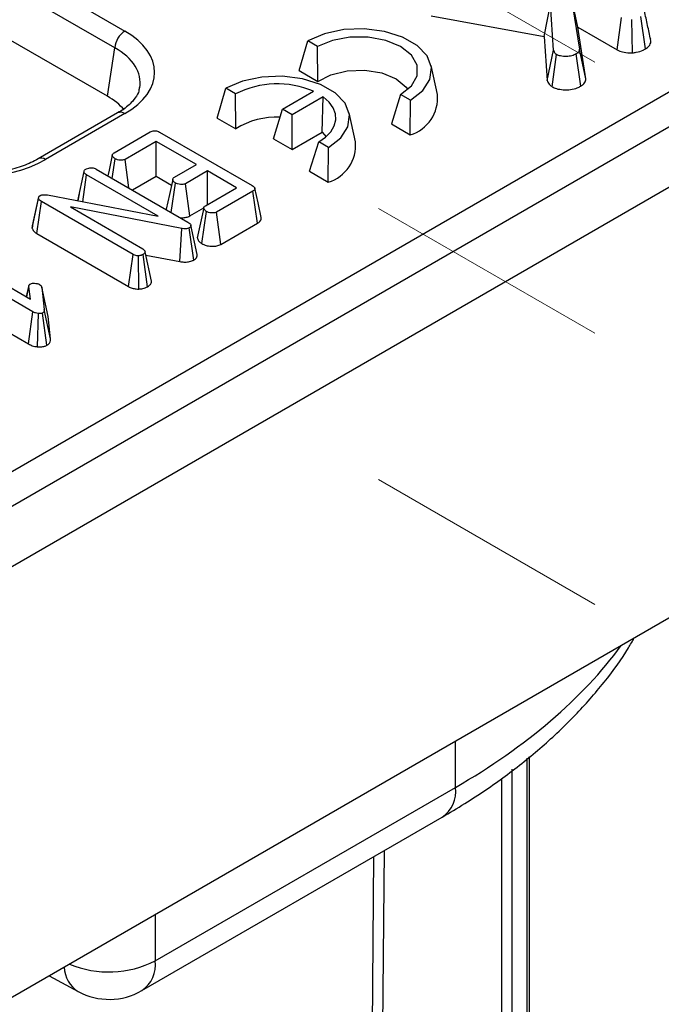
# Model space of a CAD drawing. Units: millimetres. Extents: x -2336 to 13272, y -649 to 7392.
# Drawn here: x 6761 to 6982, y 3318 to 3657 of the extents above; entities that cross this region are included whole.
import ezdxf

# ---------------------------------------------------------------- set-up
doc = ezdxf.new("R2010")
doc.units = ezdxf.units.MM
doc.header["$LTSCALE"] = 20
doc.linetypes.add('CENTERX2', pattern=[20.32, 12.7, -2.54, 2.54, -2.54])
doc.layers.add('FORMAT', color=7, linetype='Continuous')

msp = doc.modelspace()

# ---------------------------------------------------------------- linework, layer by layer
at = {"color": 7, "linetype": 'Continuous', "lineweight": 25}
for p, q in [((6344.55545, 3262.59716), (7749.73362, 4073.78925)), ((7764.90135, 4070.43148), (5998.90217, 3050.94185)), ((6011.57636, 3037.56219), (7777.57555, 4057.05182)), ((7777.57555, 3908.44139), (6011.57636, 2888.95176)), ((6501.15363, 3824.24224), (6797.29286, 3653.2847)), ((6793.77078, 3647.52458), (6497.63155, 3818.48212)), ((6791.24231, 3630.83793), (6497.63155, 3800.33581)), ((6950.75381, 3668.261), (6954.12959, 3647.06559)), ((6953.50692, 3654.66547), (6950.75381, 3668.261)), ((6941.93567, 3651.46968), (6944.07541, 3662.61975)), ((6945.19371, 3646.67342), (6944.07541, 3662.61975)), ((6902.90466, 3658.61002), (6941.93567, 3651.46968)), ((6967.13649, 3646.79729), (6968.64648, 3657.93178)), ((6972.39326, 3645.81538), (6972.15812, 3657.29224)), ((6976.91753, 3647.21208), (6975.34578, 3658.31189)), ((6956.33837, 3636.88776), (6953.50692, 3654.66547)), ((6953.50692, 3654.66547), (6967.13649, 3646.79729)), ((6941.93567, 3651.46968), (6942.99983, 3636.29531)), ((6791.24231, 3630.83793), (6793.77078, 3647.52458)), ((6857.37517, 3639.64941), (6860.42898, 3649.89268)), ((6863.78774, 3647.95371), (6860.42898, 3649.89268)), ((6863.88327, 3635.89236), (6863.78774, 3647.95371)), ((6942.99983, 3636.29531), (6945.19371, 3646.67342)), ((6944.64928, 3634.09323), (6946.24929, 3645.18316)), ((6954.55464, 3634.30166), (6952.99039, 3645.4064)), ((6956.33837, 3636.88776), (6954.12959, 3647.06559)), ((6905.09853, 3631.43858), (6902.91163, 3641.48672)), ((6857.37517, 3639.64941), (6863.88327, 3635.89236)), ((6829.0909, 3623.32125), (6832.14471, 3633.56452)), ((6835.50347, 3631.62555), (6832.14471, 3633.56452)), ((6835.599, 3619.5642), (6835.50347, 3631.62555)), ((6851.67854, 3626.36992), (6862.36309, 3632.53798)), ((6865.72185, 3630.59901), (6855.03729, 3624.43095)), ((6865.40303, 3618.40877), (6865.72185, 3630.59901)), ((6892.42556, 3631.42145), (6889.21298, 3621.26984)), ((6895.78432, 3629.48248), (6892.42556, 3631.42145)), ((6895.72108, 3617.51279), (6895.78432, 3629.48248)), ((6794.79307, 3625.0667), (6767.35441, 3609.2267)), ((6797.29286, 3624.81915), (6769.85421, 3608.97916)), ((6829.0909, 3623.32125), (6835.599, 3619.5642)), ((6848.56149, 3616.16316), (6851.67854, 3626.36992)), ((6855.03729, 3624.43095), (6851.67854, 3626.36992)), ((6855.03729, 3612.42476), (6855.03729, 3624.43095)), ((6876.81426, 3615.11042), (6874.62736, 3625.15856)), ((6889.21298, 3621.26984), (6895.72108, 3617.51279)), ((6793.55633, 3611.28792), (6806.05313, 3618.50217)), ((6809.27811, 3618.44183), (6841.19944, 3600.01404)), ((6855.03729, 3612.42476), (6865.40303, 3618.40877)), ((6865.40303, 3618.40877), (6866.67499, 3616.87804)), ((6808.09114, 3615.26567), (6797.34867, 3609.06417)), ((6821.94661, 3607.26707), (6808.09114, 3615.26567)), ((6808.09114, 3603.25947), (6808.09114, 3615.26567)), ((6848.56149, 3616.16316), (6855.03729, 3612.42476)), ((6860.92871, 3604.94168), (6864.14129, 3615.09328)), ((6867.50005, 3613.15432), (6864.14129, 3615.09328)), ((6867.43681, 3601.18463), (6867.50005, 3613.15432)), ((6792.93614, 3602.501), (6793.90719, 3609.28396)), ((6798.68535, 3599.18206), (6797.34867, 3609.06417)), ((6814.347, 3602.87992), (6821.94661, 3607.26707)), ((6781.01902, 3594.78873), (6783.19459, 3604.81492)), ((6782.721, 3594.46429), (6784.05309, 3603.76769)), ((6808.77047, 3589.49865), (6784.05309, 3603.76769)), ((6787.40498, 3605.69408), (6819.0501, 3587.42574)), ((6799.85671, 3598.50584), (6808.09114, 3603.25947)), ((6808.09114, 3603.25947), (6813.36621, 3600.21424)), ((6825.76881, 3605.06057), (6818.1692, 3600.67341)), ((6835.80208, 3599.26848), (6825.76881, 3605.06057)), ((6825.76881, 3593.4764), (6825.76881, 3605.06057)), ((6860.92871, 3604.94168), (6867.43681, 3601.18463)), ((6813.28669, 3590.75288), (6814.74266, 3600.90182)), ((6819.67236, 3589.53497), (6818.1692, 3600.67341)), ((6770.58581, 3596.77754), (6808.77047, 3589.49865)), ((6781.53828, 3597.20339), (6781.01456, 3594.81012)), ((6825.05961, 3593.06699), (6835.80208, 3599.26848)), ((6841.40847, 3598.09196), (6828.91167, 3590.87772)), ((6843.00138, 3587.00534), (6841.40847, 3598.09196)), ((6765.27964, 3585.32766), (6767.50267, 3595.60964)), ((6765.40255, 3586.16494), (6767.57732, 3596.11817)), ((6766.89952, 3583.46034), (6768.49554, 3594.54517)), ((6767.50267, 3595.60964), (6767.57732, 3596.11817)), ((6800.1108, 3576.29407), (6768.49554, 3594.54517)), ((6816.89264, 3585.23216), (6778.46909, 3592.64896)), ((6778.46909, 3592.64896), (6803.4403, 3578.23339)), ((6819.67236, 3589.53497), (6824.50114, 3592.32256)), ((6823.85176, 3579.98705), (6825.44034, 3591.08027)), ((6830.41952, 3579.74199), (6828.91167, 3590.87772)), ((6765.40255, 3586.16494), (6765.27964, 3585.32766)), ((6822.22967, 3576.25979), (6820.03551, 3586.33972)), ((6830.41952, 3579.74199), (6843.00138, 3587.00534)), ((6766.89952, 3583.46034), (6798.57632, 3565.17372)), ((6816.25511, 3573.80682), (6816.89264, 3585.23216)), ((6821.03937, 3574.32332), (6819.50548, 3585.44764)), ((6737.23115, 3576.73796), (6764.748, 3560.85283)), ((6798.57632, 3565.17372), (6800.1108, 3576.29407)), ((6802.12702, 3564.32444), (6801.95471, 3575.80709)), ((6805.08473, 3565.11222), (6803.55227, 3576.23805)), ((6806.48742, 3567.01088), (6804.26894, 3577.17754)), ((6804.50974, 3576.074), (6816.25511, 3573.80682)), ((6765.5841, 3556.50876), (6733.88673, 3574.80727)), ((6764.11728, 3565.53193), (6763.28491, 3561.69745)), ((6763.34336, 3561.66371), (6764.09106, 3565.16241)), ((6764.748, 3560.85283), (6764.09106, 3565.16241)), ((6768.60752, 3564.92539), (6769.45109, 3557.31035)), ((6770.79848, 3554.87777), (6768.60752, 3564.92539)), ((6744.29239, 3556.79401), (6764.04652, 3545.3902)), ((6764.04652, 3545.3902), (6765.5841, 3556.50876)), ((6767.17493, 3544.38676), (6767.44295, 3555.86663)), ((6770.40082, 3544.95026), (6768.85388, 3556.06918)), ((6771.65444, 3547.15095), (6769.45109, 3557.31035)), ((6771.65444, 3547.15095), (6770.79848, 3554.87777)), ((6936.85071, 3107.279), (6936.85071, 3403.11517)), ((6936.11848, 3106.25849), (6936.11848, 3402.53702)), ((6930.81518, 3398.73183), (6930.81518, 3103.19696)), ((6807.78361, 3332.66771), (6911.36974, 3392.46671)), ((6803.1228, 3322.3662), (6906.70892, 3382.1652)), ((6771.154, 3327.4466), (6781.21863, 3322.03516))]:
    msp.add_line(p, q, dxfattribs=at)
at = {"color": 8, "linetype": 'Continuous', "lineweight": 25}
for p, q in [((6911.36974, 3392.46671), (6911.36974, 3408.39143)), ((6927.27964, 3103.19696), (6927.27964, 3395.53304)), ((6886.77078, 3370.65515), (6884.55732, 3127.86003)), ((6881.02188, 3127.88135), (6883.21644, 3368.60328)), ((6807.78361, 3348.59243), (6807.78361, 3332.66771))]:
    msp.add_line(p, q, dxfattribs=at)
at = {"color": 7, "linetype": 'Continuous', "lineweight": 25, "flags": 128}
for points in [[(6895.78432, 3629.48248), (6900.04863, 3632.77096), (6902.53532, 3636.6198), (6903.04295, 3640.71716), (6901.53039, 3644.73111), (6898.12018, 3648.33647), (6893.08859, 3651.24114), (6886.84326, 3653.20982), (6879.89013, 3654.083), (6872.79252, 3653.78995), (6866.12543, 3652.35441), (6860.42898, 3649.89268)], [(6892.42556, 3631.42145), (6896.14953, 3634.3804), (6898.10734, 3637.85885), (6898.10734, 3641.51631), (6896.14953, 3644.99476), (6892.42556, 3647.95371), (6887.29996, 3650.10351), (6881.27445, 3651.23373), (6874.93885, 3651.23373), (6868.91334, 3650.10351), (6863.78774, 3647.95371)], [(6867.50005, 3613.15432), (6871.76435, 3616.4428), (6874.25105, 3620.29163), (6874.75868, 3624.389), (6873.24612, 3628.40295), (6869.83591, 3632.00831), (6864.80432, 3634.91298), (6858.55898, 3636.88166), (6851.60586, 3637.75484), (6844.50825, 3637.46179), (6837.84116, 3636.02625), (6832.14471, 3633.56452)], [(6863.88327, 3635.89236), (6868.38075, 3638.25601), (6873.983, 3639.62287), (6880.05366, 3639.83769), (6885.90315, 3638.87607), (6890.86704, 3636.84723), (6894.38146, 3633.98164), (6894.95926, 3633.2062)], [(6864.14129, 3615.09328), (6866.49251, 3616.72264), (6868.29515, 3618.57039), (6869.48989, 3620.57574), (6870.03741, 3622.6727), (6869.9197, 3624.79226), (6869.14062, 3626.86466), (6867.72582, 3628.82171), (6865.72185, 3630.59901)], [(6792.94359, 3610.50053), (6791.84165, 3605.38872), (6791.40917, 3603.38251)], [(6813.77269, 3602.10445), (6812.67113, 3596.98195), (6811.56958, 3591.85943)], [(6844.31836, 3589.02843), (6843.22472, 3594.0534), (6842.13106, 3599.07844)], [(6824.47754, 3592.28407), (6823.37599, 3587.16136), (6822.27444, 3582.03863)]]:
    msp.add_lwpolyline(points, dxfattribs=at)
at = {"color": 7, "linetype": 'Continuous', "lineweight": 25}
for centre, radius, start, end in [((6801.50146, 3646.75445), 7.76894, 122.8008629, 174.3110006), ((6849.90267, 3603.5456), 31.55662, 66.7428029, 117.1484353), ((6891.91497, 3630.196), 13.24199, 286.7040028, 5.3843645), ((6849.28492, 3598.38384), 25.2173, 86.5129424, 122.8689544), ((6863.6307, 3613.86783), 13.24199, 286.7040028, 5.3843645), ((6791.87371, 3341.8523), 22.5, 241.7344319, 299.9973117)]:
    msp.add_arc(centre, radius, start, end, dxfattribs=at)
at = {"color": 8, "linetype": 'Continuous', "lineweight": 25}
for centre, radius, start, end in [((6795.83893, 3622.88251), 2.42167, 53.1027165, 115.5868251), ((6768.3996, 3607.04034), 2.42382, 53.1207059, 115.4033623), ((6900.64391, 3391.11438), 10.81075, 304.1261769, 7.1860035), ((6791.77619, 3363.89601), 35.09194, 247.2796679, 297.1393883), ((6797.05778, 3331.31539), 10.81075, 304.1261769, 7.1860035), ((6786.68246, 3330.77812), 10.30984, 181.7568042, 237.9970679)]:
    msp.add_arc(centre, radius, start, end, dxfattribs=at)
at = {"color": 7, "linetype": 'Continuous', "lineweight": 25}
for centre, major_axis, ratio, start_param, end_param in [((6772.26088, 3639.05193), (35.26688, 0), 0.572919093, 5.501585242, 7.064785372), ((6769.78632, 3618.63841), (30.22876, 0), 0.572919093, 0.450828052, 0.781600065), ((6745.19965, 3623.42982), (35, 0), 0.581689643, 3.930788915, 5.493989046)]:
    msp.add_ellipse(centre, major_axis=major_axis, ratio=ratio, start_param=start_param, end_param=end_param, dxfattribs=at)
at = {"color": 8, "linetype": 'Continuous', "lineweight": 25}
for centre, major_axis, ratio, start_param, end_param in [((6772.26088, 3634.96923), (30.30174, 0.74423), 0.571250883, 6.170784122, 7.050755927), ((6723.5445, 3497.43071), (265.61705, 3.61736), 0.567991811, 5.490051995, 5.878827679)]:
    msp.add_ellipse(centre, major_axis=major_axis, ratio=ratio, start_param=start_param, end_param=end_param, dxfattribs=at)
at = {"color": 7, "linetype": 'Continuous', "lineweight": 25}
for points, knots in [([(6978.69208, 3650.34673), (6978.33426, 3651.98678), (6977.61868, 3655.26666), (6976.8918, 3658.58569), (6976.52839, 3660.24508)], [0, 0, 0, 0, 0.500035574, 1, 1, 1, 1]), ([(6972.39326, 3645.81538), (6972.83306, 3645.86628), (6974.15644, 3646.01942), (6975.69739, 3646.54815), (6976.63417, 3647.05789), (6976.91753, 3647.21208)], [0, 0, 0, 0, 0.257713467, 0.775470468, 1, 1, 1, 1]), ([(6976.91753, 3647.21208), (6977.34289, 3647.51131), (6978.31439, 3648.19476), (6978.84859, 3649.35068), (6978.66063, 3650.09133), (6978.59727, 3650.34103)], [0, 0, 0, 0, 0.340484287, 0.77766248, 1, 1, 1, 1]), ([(6946.24929, 3645.18316), (6946.08369, 3645.30979), (6945.76218, 3645.55563), (6945.4367, 3646.06974), (6945.28611, 3646.44386), (6945.19371, 3646.67342)], [0, 0, 0, 0, 0.290979535, 0.564954817, 1, 1, 1, 1]), ([(6952.99039, 3645.4064), (6952.5155, 3645.17086), (6951.55943, 3644.69666), (6949.59817, 3644.48144), (6947.68385, 3644.58283), (6946.67816, 3645.00369), (6946.24929, 3645.18316)], [0, 0, 0, 0, 0.249808365, 0.502913127, 0.788019316, 1, 1, 1, 1]), ([(6954.12959, 3647.06559), (6954.08748, 3646.78004), (6954.00272, 3646.2053), (6953.41449, 3645.67185), (6953.03413, 3645.43377), (6952.99039, 3645.4064)], [0, 0, 0, 0, 0.466341024, 0.938641977, 1, 1, 1, 1]), ([(6967.13649, 3646.79729), (6967.72259, 3646.5335), (6968.96733, 3645.97328), (6970.90906, 3645.79615), (6972.06217, 3645.81109), (6972.39326, 3645.81538)], [0, 0, 0, 0, 0.388138034, 0.824315774, 1, 1, 1, 1]), ([(6954.55464, 3634.30166), (6954.94786, 3634.57094), (6955.87967, 3635.20903), (6956.28794, 3636.17053), (6956.32993, 3636.76779), (6956.33837, 3636.88776)], [0, 0, 0, 0, 0.36846325, 0.873145009, 1, 1, 1, 1]), ([(6802.25667, 3633.81022), (6802.19319, 3633.26783), (6802.03355, 3631.90374), (6800.33526, 3629.34505), (6797.73064, 3626.87401), (6795.51108, 3625.50845), (6794.79307, 3625.0667)], [0, 0, 0, 0, 0.203193874, 0.511033342, 0.841821614, 1, 1, 1, 1]), ([(6942.99983, 3636.29531), (6943.07516, 3636.10314), (6943.33056, 3635.45162), (6943.83457, 3634.67486), (6944.49939, 3634.20024), (6944.64928, 3634.09323)], [0, 0, 0, 0, 0.244729169, 0.829715169, 1, 1, 1, 1]), ([(6944.64928, 3634.09323), (6945.12859, 3633.86565), (6946.25562, 3633.33051), (6948.54141, 3633.02794), (6951.07209, 3633.06319), (6953.16373, 3633.57013), (6954.17616, 3634.10261), (6954.55464, 3634.30166)], [0, 0, 0, 0, 0.16899748, 0.397372252, 0.624233095, 0.859527857, 1, 1, 1, 1]), ([(6806.05313, 3618.50217), (6806.27024, 3618.61372), (6806.64387, 3618.8057), (6807.32235, 3618.94987), (6807.94589, 3618.93829), (6808.63706, 3618.77607), (6809.02911, 3618.57166), (6809.27811, 3618.44183)], [0, 0, 0, 0, 0.234488584, 0.403535753, 0.573971752, 0.729423053, 1, 1, 1, 1]), ([(6793.90719, 3609.28396), (6793.60767, 3609.50842), (6793.15524, 3609.84746), (6792.92324, 3610.37513), (6792.96491, 3610.74256), (6793.18423, 3611.05022), (6793.43445, 3611.21006), (6793.55633, 3611.28792)], [0, 0, 0, 0, 0.374271143, 0.565338282, 0.713284729, 0.860347772, 1, 1, 1, 1]), ([(6767.35441, 3609.2267), (6766.54161, 3608.78771), (6764.15968, 3607.50124), (6759.37596, 3605.76538), (6752.97697, 3604.39663), (6746.12819, 3603.85225), (6739.21721, 3604.16727), (6732.64899, 3605.33221), (6727.13478, 3607.08471), (6724.28524, 3608.57709), (6723.04488, 3609.2267)], [0, 0, 0, 0, 0.07056867, 0.206801375, 0.343842891, 0.481499916, 0.619449454, 0.757233138, 0.89432713, 1, 1, 1, 1]), ([(6797.34867, 3609.06417), (6797.17293, 3608.98217), (6796.81986, 3608.81742), (6796.04462, 3608.73878), (6795.17845, 3608.81255), (6794.41772, 3609.01813), (6794.04033, 3609.21464), (6793.90719, 3609.28396)], [0, 0, 0, 0, 0.175587324, 0.352779847, 0.600091677, 0.858918527, 1, 1, 1, 1]), ([(6783.19459, 3604.81492), (6783.23481, 3604.98014), (6783.31552, 3605.31165), (6783.72015, 3605.59207), (6783.93653, 3605.73258), (6783.96351, 3605.7501)], [0, 0, 0, 0, 0.4651704, 0.933319792, 1, 1, 1, 1]), ([(6784.05309, 3603.76769), (6783.84087, 3603.90832), (6783.51148, 3604.1266), (6783.25083, 3604.49836), (6783.21364, 3604.70765), (6783.19459, 3604.81492)], [0, 0, 0, 0, 0.468925433, 0.72781728, 1, 1, 1, 1]), ([(6783.96351, 3605.7501), (6784.23536, 3605.87455), (6784.70856, 3606.09118), (6785.56344, 3606.19826), (6786.36097, 3606.13526), (6786.97411, 3605.9296), (6787.29134, 3605.75619), (6787.40498, 3605.69408)], [0, 0, 0, 0, 0.26586539, 0.462763633, 0.660650036, 0.878432698, 1, 1, 1, 1]), ([(6814.74266, 3600.90182), (6814.44052, 3601.12542), (6813.98624, 3601.46164), (6813.75616, 3601.98838), (6813.78134, 3602.36002), (6814.00272, 3602.6599), (6814.2407, 3602.81198), (6814.347, 3602.87992)], [0, 0, 0, 0, 0.379149581, 0.57008589, 0.723094039, 0.876309245, 1, 1, 1, 1]), ([(6818.1692, 3600.67341), (6817.99184, 3600.59187), (6817.63559, 3600.42808), (6816.83812, 3600.35039), (6815.93365, 3600.4408), (6815.1968, 3600.66348), (6814.84138, 3600.85), (6814.74266, 3600.90182)], [0, 0, 0, 0, 0.177053199, 0.355650902, 0.619647132, 0.89435001, 1, 1, 1, 1]), ([(6841.19944, 3600.01404), (6841.42541, 3599.87184), (6841.8129, 3599.628), (6842.11876, 3599.22192), (6842.16753, 3598.86914), (6841.99005, 3598.51652), (6841.68793, 3598.26713), (6841.4601, 3598.12433), (6841.40847, 3598.09196)], [0, 0, 0, 0, 0.261526297, 0.448458679, 0.591815067, 0.735134024, 0.939974292, 1, 1, 1, 1]), ([(6767.57732, 3596.11817), (6767.60413, 3596.16734), (6767.67017, 3596.28843), (6767.82471, 3596.42362), (6767.95002, 3596.50345), (6767.98791, 3596.52758)], [0, 0, 0, 0, 0.3228922734, 0.7952675132, 1, 1, 1, 1]), ([(6767.98791, 3596.52758), (6768.19743, 3596.62613), (6768.61963, 3596.8247), (6769.51798, 3596.91492), (6770.16782, 3596.84091), (6770.54098, 3596.78434), (6770.58581, 3596.77754)], [0, 0, 0, 0, 0.288750537, 0.581838871, 0.94976055, 1, 1, 1, 1]), ([(6768.49554, 3594.54517), (6768.27012, 3594.69331), (6767.92449, 3594.92045), (6767.61686, 3595.29413), (6767.54119, 3595.50321), (6767.50267, 3595.60964)], [0, 0, 0, 0, 0.479330868, 0.734945237, 1, 1, 1, 1]), ([(6825.44034, 3591.08027), (6825.14066, 3591.30434), (6824.68534, 3591.64479), (6824.45493, 3592.17831), (6824.49924, 3592.55478), (6824.7185, 3592.85283), (6824.95583, 3593.00183), (6825.05961, 3593.06699)], [0, 0, 0, 0, 0.37763466, 0.57376905, 0.72759484, 0.880883381, 1, 1, 1, 1]), ([(6816.45295, 3588.92504), (6816.89144, 3588.91645), (6817.81625, 3588.89833), (6818.93113, 3589.17188), (6819.48586, 3589.44361), (6819.67236, 3589.53497)], [0, 0, 0, 0, 0.374425296, 0.789685758, 1, 1, 1, 1]), ([(6828.91167, 3590.87772), (6828.7266, 3590.79153), (6828.35482, 3590.6184), (6827.51028, 3590.53458), (6826.56724, 3590.62382), (6825.85251, 3590.86402), (6825.52002, 3591.03846), (6825.44034, 3591.08027)], [0, 0, 0, 0, 0.1830983719, 0.3678292784, 0.6486730276, 0.9158022957, 1, 1, 1, 1]), ([(6819.0501, 3587.42574), (6819.28068, 3587.27816), (6819.63548, 3587.05107), (6819.95442, 3586.66991), (6820.00799, 3586.45178), (6820.03551, 3586.33972)], [0, 0, 0, 0, 0.474398459, 0.729966791, 1, 1, 1, 1]), ([(6820.03551, 3586.33972), (6820.04384, 3586.2229), (6820.06058, 3585.98815), (6819.8522, 3585.67317), (6819.6112, 3585.5164), (6819.50548, 3585.44764)], [0, 0, 0, 0, 0.3573573083, 0.7180922466, 1, 1, 1, 1]), ([(6843.00138, 3587.00534), (6843.3158, 3587.22185), (6843.92141, 3587.63886), (6844.38051, 3588.36418), (6844.30627, 3588.82688), (6844.27405, 3589.02764)], [0, 0, 0, 0, 0.379369005, 0.730707717, 1, 1, 1, 1]), ([(6765.27964, 3585.32766), (6765.30592, 3585.24982), (6765.45379, 3584.81177), (6765.88051, 3584.12801), (6766.60148, 3583.65563), (6766.89952, 3583.46034)], [0, 0, 0, 0, 0.112502596, 0.633109587, 1, 1, 1, 1]), ([(6819.50548, 3585.44764), (6819.30443, 3585.35352), (6818.89939, 3585.16392), (6818.01702, 3585.085), (6817.35416, 3585.15979), (6816.9568, 3585.2221), (6816.89264, 3585.23216)], [0, 0, 0, 0, 0.275426432, 0.554877839, 0.928132634, 1, 1, 1, 1]), ([(6822.32081, 3582.04106), (6822.33594, 3581.85686), (6822.37938, 3581.32817), (6822.95076, 3580.61041), (6823.59172, 3580.16696), (6823.85176, 3579.98705)], [0, 0, 0, 0, 0.241137478, 0.692126268, 1, 1, 1, 1]), ([(6823.85176, 3579.98705), (6824.32353, 3579.75993), (6825.2362, 3579.32055), (6826.96727, 3579.06012), (6828.63397, 3579.09644), (6829.78552, 3579.42054), (6830.2906, 3579.67662), (6830.41952, 3579.74199)], [0, 0, 0, 0, 0.2514060654, 0.4863581865, 0.7217470924, 0.928973543, 1, 1, 1, 1]), ([(6801.95471, 3575.80709), (6801.76401, 3575.81208), (6801.31883, 3575.82372), (6800.66968, 3575.99912), (6800.29665, 3576.19599), (6800.1108, 3576.29407)], [0, 0, 0, 0, 0.273267088, 0.637926892, 1, 1, 1, 1]), ([(6803.55227, 3576.23805), (6803.3311, 3576.13102), (6802.9903, 3575.96611), (6802.41662, 3575.85667), (6802.10994, 3575.82375), (6801.95471, 3575.80709)], [0, 0, 0, 0, 0.477298745, 0.735438808, 1, 1, 1, 1]), ([(6803.4403, 3578.23339), (6803.64658, 3578.08888), (6803.96709, 3577.86435), (6804.18621, 3577.48703), (6804.24112, 3577.28161), (6804.26894, 3577.17754)], [0, 0, 0, 0, 0.471171214, 0.732099097, 1, 1, 1, 1]), ([(6804.26894, 3577.17754), (6804.23284, 3577.01335), (6804.16029, 3576.68342), (6803.79195, 3576.39116), (6803.57657, 3576.25357), (6803.55227, 3576.23805)], [0, 0, 0, 0, 0.467793796, 0.939964306, 1, 1, 1, 1]), ([(6821.03937, 3574.32332), (6821.24839, 3574.45887), (6821.75047, 3574.78445), (6822.22267, 3575.43684), (6822.26581, 3575.96976), (6822.23199, 3576.24117), (6822.22967, 3576.25979)], [0, 0, 0, 0, 0.255972369, 0.614848251, 0.973567726, 1, 1, 1, 1]), ([(6816.25511, 3573.80682), (6816.7015, 3573.74104), (6817.68654, 3573.59587), (6819.26248, 3573.66042), (6820.39234, 3574.00185), (6820.91335, 3574.26071), (6821.03937, 3574.32332)], [0, 0, 0, 0, 0.270043017, 0.595893808, 0.902260144, 1, 1, 1, 1]), ([(6764.09106, 3565.16241), (6764.08956, 3565.31011), (6764.08694, 3565.56782), (6764.30614, 3565.87356), (6764.50868, 3566.00242), (6764.58376, 3566.05019)], [0, 0, 0, 0, 0.457936505, 0.79905587, 1, 1, 1, 1]), ([(6764.58376, 3566.05019), (6764.73346, 3566.11862), (6765.10111, 3566.28669), (6765.68104, 3566.34164), (6766.05332, 3566.3429), (6766.15146, 3566.34324)], [0, 0, 0, 0, 0.335891914, 0.824933613, 1, 1, 1, 1]), ([(6766.15146, 3566.34324), (6766.45055, 3566.31296), (6766.91386, 3566.26606), (6767.48249, 3566.08798), (6767.73328, 3565.95729), (6767.861, 3565.89073)], [0, 0, 0, 0, 0.471955746, 0.731078843, 1, 1, 1, 1]), ([(6767.861, 3565.89073), (6768.04618, 3565.75417), (6768.3307, 3565.54434), (6768.51806, 3565.19999), (6768.57751, 3565.01752), (6768.60752, 3564.92539)], [0, 0, 0, 0, 0.479942181, 0.737393956, 1, 1, 1, 1]), ([(6805.08473, 3565.11222), (6805.3048, 3565.25533), (6805.85139, 3565.61076), (6806.37163, 3566.26998), (6806.45167, 3566.78209), (6806.48742, 3567.01088)], [0, 0, 0, 0, 0.271614666, 0.674592489, 1, 1, 1, 1]), ([(6798.57632, 3565.17372), (6798.9593, 3564.982), (6799.70784, 3564.60726), (6800.98366, 3564.34255), (6801.79638, 3564.32967), (6802.12702, 3564.32444)], [0, 0, 0, 0, 0.383253939, 0.749081518, 1, 1, 1, 1]), ([(6802.12702, 3564.32444), (6802.32028, 3564.34407), (6803.07546, 3564.4208), (6804.13666, 3564.64968), (6804.82958, 3564.98774), (6805.08473, 3565.11222)], [0, 0, 0, 0, 0.178498551, 0.697511546, 1, 1, 1, 1]), ([(6767.44295, 3555.86663), (6767.10706, 3555.92824), (6766.58849, 3556.02335), (6766.00189, 3556.28151), (6765.72402, 3556.43266), (6765.5841, 3556.50876)], [0, 0, 0, 0, 0.477216374, 0.736775101, 1, 1, 1, 1]), ([(6768.85388, 3556.06918), (6768.74896, 3556.02372), (6768.47561, 3555.90527), (6767.96358, 3555.8715), (6767.59991, 3555.8681), (6767.44295, 3555.86663)], [0, 0, 0, 0, 0.261501581, 0.681270902, 1, 1, 1, 1]), ([(6769.45109, 3557.31035), (6769.45217, 3557.10355), (6769.45382, 3556.7848), (6769.25954, 3556.34682), (6768.99341, 3556.16468), (6768.85388, 3556.06918)], [0, 0, 0, 0, 0.467674166, 0.720888016, 1, 1, 1, 1]), ([(6764.04652, 3545.3902), (6764.46191, 3545.17157), (6765.33445, 3544.71235), (6766.50831, 3544.48293), (6767.13896, 3544.39195), (6767.17493, 3544.38676)], [0, 0, 0, 0, 0.4614556508, 0.9692797254, 1, 1, 1, 1]), ([(6770.40082, 3544.95026), (6770.57408, 3545.06391), (6771.09515, 3545.40567), (6771.64419, 3546.16398), (6771.6509, 3546.81009), (6771.65444, 3547.15095)], [0, 0, 0, 0, 0.1905128049, 0.5729479809, 1, 1, 1, 1]), ([(6767.17493, 3544.38676), (6767.23587, 3544.38687), (6767.8517, 3544.38802), (6768.85668, 3544.41358), (6769.8678, 3544.68888), (6770.27611, 3544.88911), (6770.40082, 3544.95026)], [0, 0, 0, 0, 0.052950128, 0.5351105027, 0.8580097842, 1, 1, 1, 1]), ([(6906.70892, 3382.1652), (6909.34284, 3383.72444), (6916.94928, 3388.22735), (6928.67454, 3396.23818), (6941.40443, 3406.3961), (6952.83673, 3417.20099), (6962.73308, 3428.62046), (6969.43906, 3437.5548), (6972.32309, 3442.8202), (6972.93093, 3443.92994)], [0, 0, 0, 0, 0.091718425, 0.264872543, 0.438206739, 0.611244885, 0.783501183, 0.954370328, 1, 1, 1, 1])]:
    msp.add_open_spline(points, degree=3, knots=knots, dxfattribs=at)
at = {"layer": 'FORMAT', "linetype": 'CENTERX2', "lineweight": 18, "ltscale": 5}
for p, q in [((6959.36592, 3642.55313), (6884.77871, 3685.61141)), ((6959.36592, 3549.0592), (6884.77871, 3592.11748)), ((6959.36592, 3455.56528), (6884.77871, 3498.62356))]:
    msp.add_line(p, q, dxfattribs=at)

doc.saveas('drawing.dxf')
